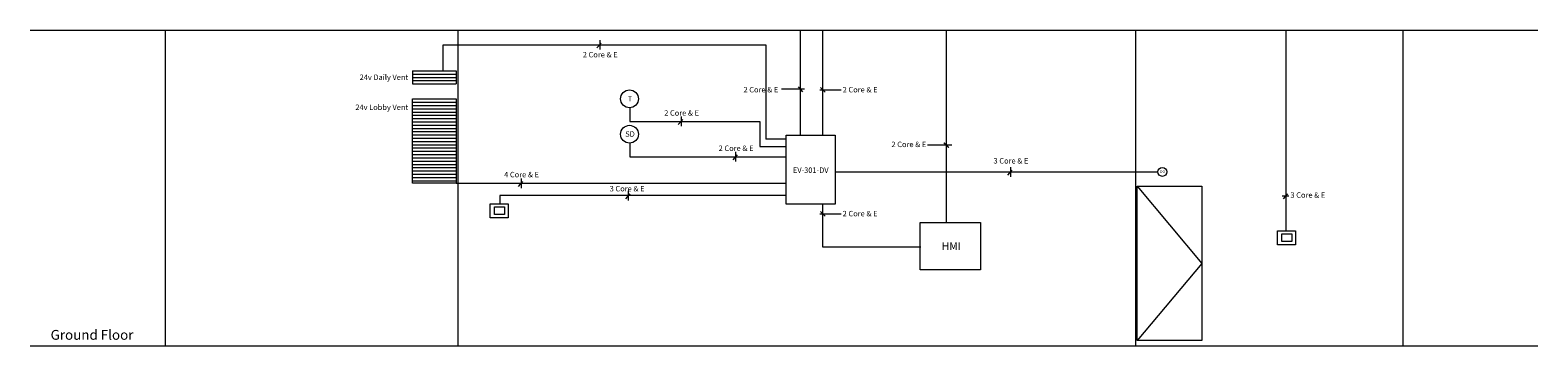
# Model space of a CAD drawing. Units: millimetres. Extents: x -153388 to 224849, y -92994 to 73707.
# Drawn here: x 155759 to 224849, y -92994 to -78523 of the extents above; entities that cross this region are included whole.
import ezdxf

# ---------------------------------------------------------------- set-up
doc = ezdxf.new("R2010")
doc.units = ezdxf.units.MM
doc.layers.add('Layer 1', color=7, linetype='Continuous')
doc.layers.add('WIRING', color=1, linetype='Continuous')
doc.styles.add('ROMAND', font='ROMAND')

# ---------------------------------------------------------------- blocks, each defined once
blk = doc.blocks.new('A$C1F9346FE')
at = {"color": 7, "lineweight": 0}
for p, q in [((16997, 19698), (16997, 20889)), ((16997, 20889), (31775, 20889)), ((31775, 20889), (31775, 16569)), ((25539, 17378), (31509, 17378)), ((31509, 17378), (31509, 16230)), ((31509, 16230), (32711, 16229)), ((31775, 16579), (32711, 16579))]:
    blk.add_line(p, q, dxfattribs=at)
at = {"lineweight": 0}
for p, q in [((15589, 19698), (17589, 19698)), ((15589, 19698), (15589, 19098)), ((15589, 19548), (17589, 19548)), ((15589, 19398), (17589, 19398)), ((17589, 19698), (17589, 19098)), ((15589, 19248), (17589, 19248)), ((15589, 19098), (17589, 19098)), ((15589, 18259), (17589, 18259)), ((15589, 18109), (17589, 18109)), ((15589, 17959), (17589, 17959)), ((15589, 17809), (17589, 17809)), ((15589, 17659), (17589, 17659)), ((15589, 17509), (17589, 17509)), ((15589, 17359), (17589, 17359)), ((15589, 17209), (17589, 17209)), ((15589, 17059), (17589, 17059)), ((15589, 16909), (17589, 16909)), ((15589, 16759), (17589, 16759)), ((15589, 16609), (17589, 16609)), ((15589, 16459), (17589, 16459)), ((15589, 16309), (17589, 16309)), ((15589, 16159), (17589, 16159)), ((15589, 16009), (17589, 16009)), ((15589, 15859), (17589, 15859)), ((15589, 15709), (17589, 15709)), ((15589, 15559), (17589, 15559)), ((15589, 15409), (17589, 15409)), ((15589, 15259), (17589, 15259)), ((15589, 15109), (17589, 15109)), ((15589, 14959), (17589, 14959)), ((15589, 14809), (17589, 14809)), ((15589, 14659), (17589, 14659))]:
    blk.add_line(p, q, dxfattribs=at)
at = {"layer": 'Layer 1', "lineweight": 0}
blk.add_lwpolyline([(32711, 16740), (34950, 16740), (34950, 13580), (32711, 13580)], close=True, dxfattribs=at)
blk.add_lwpolyline([(32711, 16740), (34950, 16740), (34950, 13580), (32711, 13580)], close=True, dxfattribs=at)
at = {"layer": 'WIRING', "color": 253, "lineweight": 0}
for p, q in [((-1936, 21561), (67154, 21561)), ((4244, 21538), (4244, 9841)), ((17656, 21561), (17656, 7090)), ((48716, 21561), (48716, 7090)), ((60974, 21561), (60974, 7090)), ((4244, 19683), (4244, 7090)), ((17656, 18916), (17656, 9841)), ((-1936, 7090), (67154, 7090))]:
    blk.add_line(p, q, dxfattribs=at)
at = {"layer": 'WIRING', "color": 5, "lineweight": 0}
for p, q in [((33344, 21561), (33344, 16740)), ((55609, 21561), (55609, 12363)), ((17589, 14542), (32719, 14542)), ((34950, 15060), (41120, 15060)), ((41120, 15060), (49739, 15060)), ((32714, 13978), (19583, 13978)), ((19583, 13978), (19583, 13600))]:
    blk.add_line(p, q, dxfattribs=at)
at = {"layer": 'WIRING', "color": 1, "lineweight": 0}
for p, q in [((34367, 21561), (34367, 16740)), ((40040, 21561), (40040, 12740)), ((24234, 20969), (24033, 20744)), ((27966, 17459), (27765, 17233)), ((30461, 15840), (30260, 15614)), ((20631, 14623), (20430, 14397)), ((43055, 15141), (42854, 14915)), ((25545, 14058), (25344, 13833)), ((55682, 14062), (55481, 13836)), ((34367, 13580), (34369, 11635)), ((34369, 11635), (38879, 11635))]:
    blk.add_line(p, q, dxfattribs=at)
at = {"layer": 'WIRING', "lineweight": 0}
for p, q in [((24163, 21106), (24163, 20670)), ((33546, 18854), (32491, 18854)), ((33259, 18963), (33462, 18741)), ((34252, 18826), (35228, 18826)), ((34287, 18935), (34490, 18713)), ((27894, 17596), (27894, 17160)), ((30389, 15976), (30389, 15541)), ((40241, 16289), (39187, 16289)), ((40296, 16289), (39242, 16289)), ((39940, 16398), (40143, 16176)), ((39955, 16398), (40158, 16176)), ((42983, 15278), (42983, 14842)), ((20559, 14760), (20559, 14324)), ((25473, 14195), (25473, 13759)), ((55746, 13957), (55441, 13957)), ((34252, 13144), (35228, 13144)), ((34287, 13254), (34490, 13031))]:
    blk.add_line(p, q, dxfattribs=at)
at = {"layer": 'WIRING', "color": 7, "lineweight": 0}
for p, q in [((25539, 18018), (25539, 17378)), ((25539, 16394), (25539, 15754)), ((25539, 15759), (32709, 15759)), ((48799, 14405), (51749, 10870)), ((51749, 10870), (48799, 7335))]:
    blk.add_line(p, q, dxfattribs=at)
for points in [[(15589, 18409), (17589, 18409), (17589, 14549), (15589, 14549)], [(48799, 14405), (51749, 14405), (51749, 7335), (48799, 7335)], [(19138, 13601), (19963, 13601), (19963, 12956), (19138, 12956)], [(19341, 13458), (19796, 13458), (19796, 13111), (19341, 13111)], [(38845, 12740), (41612, 12740), (41612, 10580), (38845, 10580)], [(55218, 12363), (56043, 12363), (56043, 11718), (55218, 11718)], [(55421, 12219), (55876, 12219), (55876, 11873), (55421, 11873)]]:
    blk.add_lwpolyline(points, close=True, dxfattribs=at)
for centre, radius in [((25529, 18413), 409), ((25529, 16789), 409), ((49949, 15064), 204)]:
    blk.add_circle(centre, radius, dxfattribs=at)
at = {"layer": 'Layer 1', "lineweight": 0, "attachment_point": 1, "style": 'ROMAND'}
for s, insert, char_height, width in [('\\pxqc;{\\fArial|b0|i0|c0|p34;EV-301-DV}', (32877, 15267), 250, 1915.69), ('{\\fArial|b0|i0|c0|p34;HMI }', (39836, 11839), 350, 1098.99)]:
    blk.add_mtext(s, dxfattribs=dict(at, insert=insert, char_height=char_height, width=width))
at = {"layer": 'WIRING', "color": 7, "lineweight": 0, "attachment_point": 1, "style": 'ROMAND'}
for s, insert, char_height, width in [('\\pxqc;{\\fArial|b0|i0|c0|p34;2 Core & E}', (22655, 20562), 250, 3061.68), ('\\pxqc;{\\fArial|b0|i0|c0|p34;T}', (25028, 18550), 250, 1046.22), ('\\pxqc;{\\fArial|b0|i0|c0|p34;2 Core & E}', (26366, 17891), 250, 3102.44), ('\\pxqc;{\\fArial|b0|i0|c0|p34;SD}', (25028, 16926), 250, 1046.22), ('\\pxqc;{\\fArial|b0|i0|c0|p34;2 Core & E}', (28861, 16272), 250, 3102.44), ('\\pxqc;{\\fArial|b0|i0|c0|p34;4 Core & E}', (19052, 15065), 250, 3061.68), ('\\pxqc;{\\fArial|b0|i0|c0|p34;DO}', (49698, 15133), 125, 523.11), ('\\pxqc;{\\fArial|b0|i0|c0|p34;3 Core & E}', (23845, 14419), 250, 3150.26), ('\\pxql;{\\fArial|b0|i0|c0|p34;3 Core & E}', (55817, 14127), 250, 2342.82)]:
    blk.add_mtext(s, dxfattribs=dict(at, insert=insert, char_height=char_height, width=width))
at = {"layer": 'WIRING', "lineweight": 0, "attachment_point": 1, "style": 'ROMAND'}
for s, insert, char_height, width in [('\\pxqr;{\\fArial|b0|i0|c0|p34;\\C7;24v Daily Vent}', (10788, 19526), 250, 4600.72), ('\\pxql;{\\fArial|b0|i0|c0|p34;\\C7;2 Core & E}', (30752, 18957), 250, 3083.28), ('\\pxql;{\\fArial|b0|i0|c0|p34;\\C7;2 Core & E}', (35298, 18957), 250, 3083.28), ('\\pxqr;{\\fArial|b0|i0|c0|p34;\\C7;24v Lobby Vent}', (10788, 18151), 250, 4600.72), ('\\pxqr;{\\fArial|b0|i0|c0|p34;\\C7;2 Core & E }', (35872, 16450), 250, 3257.5), ('\\pxql;{\\fArial|b0|i0|c0|p34;\\C7;3 Core & E}', (42211, 15697), 250, 4832.11), ('\\pxql;{\\fArial|b0|i0|c0|p34;\\C7;2 Core & E}', (35298, 13276), 250, 3083.28), ('\\pxqr;{\\fArial|b0|i0|c0|p34;\\C7;Ground Floor}', (-3042, 7819), 450, 5837.42)]:
    blk.add_mtext(s, dxfattribs=dict(at, insert=insert, char_height=char_height, width=width))

msp = doc.modelspace()

# ---------------------------------------------------------------- block references
at = {"layer": 'WIRING'}
msp.add_blockref('A$C1F9346FE', (157695, -100084), dxfattribs=at)

doc.saveas('drawing.dxf')
